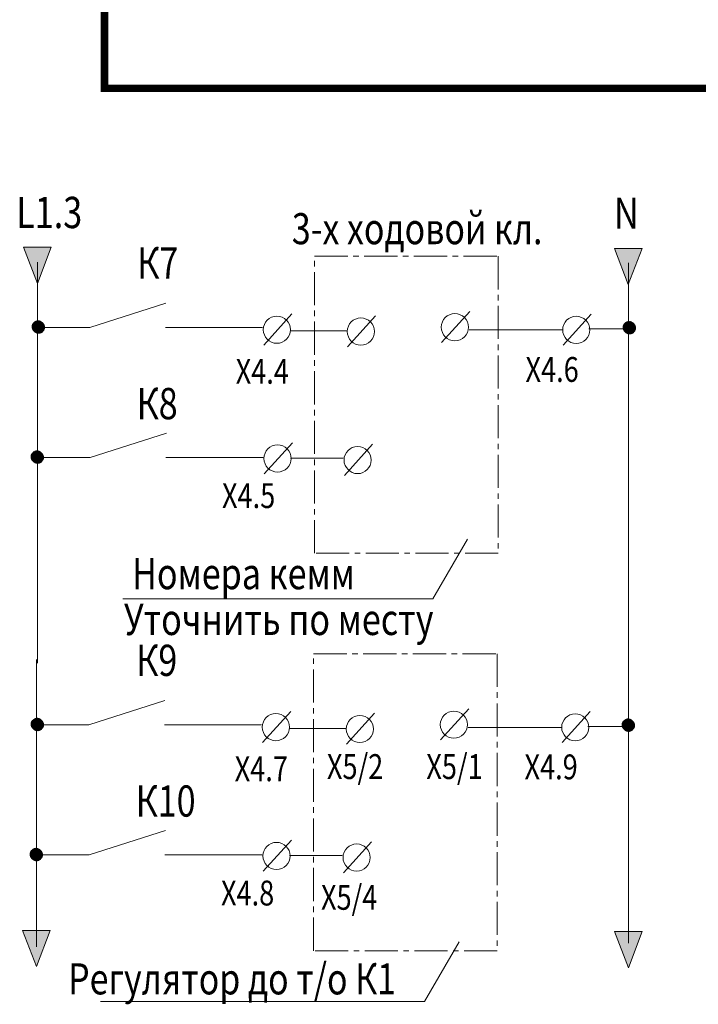
# Model space of a CAD drawing. Extents: x -727 to 5583, y -3441 to 619.
# Drawn here: x 1347 to 1409, y -2428 to -2339 of the extents above; entities that cross this region are included whole.
import ezdxf

# ---------------------------------------------------------------- set-up
doc = ezdxf.new("R2010")
doc.units = 0
doc.header["$LTSCALE"] = 4
doc.header["$MEASUREMENT"] = 0
doc.linetypes.add('CENTER2', pattern=[1.125, 0.75, -0.125, 0.125, -0.125])
doc.layers.get('0').update_dxf_attribs({"linetype": 'CONTINUOUS', "lineweight": 13})
doc.layers.add('B1', color=7, linetype='CONTINUOUS', lineweight=13)
doc.layers.add('TC', color=7, linetype='CONTINUOUS', lineweight=13)
doc.styles.get("Standard").update_dxf_attribs({"font": 'ariali.ttf', "width": 0.8, "height": 3})

# ---------------------------------------------------------------- blocks, each defined once
blk = doc.blocks.new('*X391')
at = {"color": 0}
for p, q in [((182.204, 263.274), (182.702, 263.772)), ((182.204, 263.292), (182.684, 263.772)), ((182.204, 263.256), (182.22, 263.272)), ((182.205, 263.24), (182.238, 263.272)), ((182.206, 263.311), (182.665, 263.77)), ((182.206, 263.223), (182.255, 263.272)), ((182.207, 263.33), (182.646, 263.769)), ((182.208, 263.207), (182.273, 263.272)), ((182.21, 263.351), (182.625, 263.766)), ((182.211, 263.192), (182.291, 263.272)), ((182.213, 263.177), (182.308, 263.272)), ((182.214, 263.372), (182.604, 263.762)), ((182.216, 263.162), (182.326, 263.272)), ((182.22, 263.395), (182.581, 263.757)), ((182.22, 263.272), (182.704, 263.756)), ((182.22, 263.148), (182.344, 263.272)), ((182.223, 263.134), (182.361, 263.272)), ((182.227, 263.42), (182.556, 263.75)), ((182.228, 263.121), (182.379, 263.272)), ((182.232, 263.107), (182.397, 263.272)), ((182.236, 263.447), (182.529, 263.74)), ((182.237, 263.094), (182.414, 263.272)), ((182.238, 263.272), (182.704, 263.739)), ((182.242, 263.082), (182.432, 263.272)), ((182.247, 263.069), (182.45, 263.272)), ((182.248, 263.477), (182.499, 263.728)), ((182.253, 263.057), (182.467, 263.272)), ((182.255, 263.272), (182.704, 263.721)), ((182.258, 263.045), (182.485, 263.272)), ((182.264, 263.034), (182.503, 263.272)), ((182.265, 263.512), (182.464, 263.711)), ((182.271, 263.022), (182.52, 263.272)), ((182.273, 263.272), (182.704, 263.703)), ((182.277, 263.011), (182.538, 263.272)), ((182.284, 263), (182.556, 263.272)), ((182.291, 263.272), (182.704, 263.685)), ((182.291, 262.99), (182.573, 263.272)), ((182.294, 263.559), (182.417, 263.682)), ((182.299, 262.979), (182.591, 263.272)), ((182.306, 262.969), (182.609, 263.272)), ((182.308, 263.272), (182.704, 263.668)), ((182.314, 262.959), (182.626, 263.272)), ((182.322, 262.95), (182.644, 263.272)), ((182.326, 263.272), (182.704, 263.65)), ((182.33, 262.94), (182.662, 263.272)), ((182.338, 262.931), (182.679, 263.272)), ((182.344, 263.272), (182.704, 263.632)), ((182.347, 262.922), (182.697, 263.272)), ((182.356, 262.913), (182.704, 263.261)), ((182.361, 263.272), (182.704, 263.615)), ((182.365, 262.905), (182.704, 263.244)), ((182.374, 262.896), (182.704, 263.226)), ((182.379, 263.272), (182.704, 263.597)), ((182.384, 262.888), (182.704, 263.208)), ((182.394, 262.88), (182.704, 263.191)), ((182.397, 263.272), (182.704, 263.579)), ((182.404, 262.872), (182.704, 263.173)), ((182.414, 263.272), (182.704, 263.562)), ((182.414, 262.865), (182.704, 263.155)), ((182.424, 262.858), (182.704, 263.137)), ((182.432, 263.272), (182.704, 263.544)), ((182.435, 262.851), (182.704, 263.12)), ((182.446, 262.844), (182.704, 263.102)), ((182.45, 263.272), (182.704, 263.526)), ((182.457, 262.837), (182.704, 263.084)), ((182.467, 263.272), (182.704, 263.509)), ((182.468, 262.831), (182.704, 263.067)), ((182.48, 262.825), (182.704, 263.049)), ((182.485, 263.272), (182.704, 263.491)), ((182.492, 262.819), (182.704, 263.031)), ((182.503, 263.272), (182.704, 263.473)), ((182.504, 262.814), (182.704, 263.014)), ((182.517, 262.809), (182.704, 262.996)), ((182.52, 263.272), (182.704, 263.456)), ((182.538, 263.272), (182.704, 263.438)), ((182.556, 263.272), (182.704, 263.42)), ((182.573, 263.272), (182.704, 263.403)), ((182.591, 263.272), (182.704, 263.385)), ((182.609, 263.272), (182.704, 263.367)), ((182.626, 263.272), (182.704, 263.35)), ((182.644, 263.272), (182.704, 263.332)), ((182.662, 263.272), (182.704, 263.314)), ((182.679, 263.272), (182.704, 263.297)), ((182.697, 263.272), (182.704, 263.279)), ((182.704, 263.756), (182.72, 263.772)), ((182.704, 263.739), (182.737, 263.771)), ((182.704, 263.721), (182.753, 263.77)), ((182.704, 263.703), (182.769, 263.768)), ((182.704, 263.685), (182.784, 263.766)), ((182.704, 263.668), (182.799, 263.763)), ((182.704, 263.65), (182.814, 263.76)), ((182.704, 263.632), (182.828, 263.756)), ((182.704, 263.615), (182.842, 263.753)), ((182.704, 263.597), (182.855, 263.749)), ((182.704, 263.579), (182.869, 263.744)), ((182.704, 263.562), (182.882, 263.739)), ((182.704, 263.544), (182.894, 263.734)), ((182.704, 263.526), (182.907, 263.729)), ((182.704, 263.509), (182.919, 263.724)), ((182.704, 263.491), (182.931, 263.718)), ((182.704, 263.473), (182.942, 263.712)), ((182.704, 263.456), (182.954, 263.705)), ((182.704, 263.438), (182.965, 263.699)), ((182.704, 263.42), (182.976, 263.692)), ((182.704, 263.403), (182.986, 263.685)), ((182.704, 263.385), (182.997, 263.677)), ((182.704, 263.367), (183.007, 263.67)), ((182.704, 263.35), (183.017, 263.662)), ((182.704, 263.332), (183.026, 263.654)), ((182.704, 263.314), (183.036, 263.646)), ((182.704, 263.297), (183.045, 263.638)), ((182.704, 263.279), (183.054, 263.629)), ((182.704, 263.261), (183.063, 263.62)), ((182.704, 263.244), (183.072, 263.611)), ((182.704, 263.226), (183.08, 263.602)), ((182.704, 263.208), (183.088, 263.592)), ((182.704, 263.191), (183.096, 263.582)), ((182.704, 263.173), (183.104, 263.572)), ((182.704, 263.155), (183.111, 263.562)), ((182.704, 263.137), (183.118, 263.552)), ((182.704, 263.12), (183.125, 263.541)), ((182.704, 263.102), (183.132, 263.53)), ((182.704, 263.084), (183.139, 263.519)), ((182.704, 263.067), (183.145, 263.508)), ((182.704, 263.049), (183.151, 263.496)), ((182.704, 263.031), (183.157, 263.484)), ((182.704, 263.014), (183.162, 263.472)), ((182.704, 262.996), (183.168, 263.46)), ((182.704, 262.978), (183.173, 263.447)), ((182.704, 262.961), (183.177, 263.434)), ((182.704, 262.943), (183.182, 263.42)), ((182.704, 262.925), (183.186, 263.407)), ((182.704, 262.908), (183.189, 263.393)), ((182.704, 262.89), (183.193, 263.379)), ((182.704, 262.872), (183.196, 263.364)), ((182.704, 262.855), (183.198, 263.349)), ((182.704, 262.837), (183.2, 263.333)), ((182.704, 262.819), (183.202, 263.317)), ((182.704, 262.802), (183.203, 263.301)), ((182.704, 262.784), (183.204, 263.284)), ((182.71, 262.772), (183.204, 263.266)), ((182.728, 262.773), (183.204, 263.248)), ((182.747, 262.774), (183.202, 263.229)), ((182.767, 262.776), (183.2, 263.209)), ((182.788, 262.779), (183.197, 263.189)), ((182.809, 262.783), (183.193, 263.167)), ((182.833, 262.789), (183.187, 263.143)), ((182.858, 262.796), (183.18, 263.118)), ((182.885, 262.806), (183.17, 263.091)), ((182.916, 262.819), (183.157, 263.06)), ((182.953, 262.838), (183.138, 263.023)), ((182.529, 262.804), (182.704, 262.978)), ((182.542, 262.799), (182.704, 262.961)), ((182.556, 262.795), (182.704, 262.943)), ((182.569, 262.791), (182.704, 262.925)), ((182.583, 262.787), (182.704, 262.908)), ((182.598, 262.783), (182.704, 262.89)), ((182.612, 262.78), (182.704, 262.872)), ((182.627, 262.778), (182.704, 262.855)), ((182.643, 262.776), (182.704, 262.837)), ((182.659, 262.774), (182.704, 262.819)), ((182.675, 262.773), (182.704, 262.802)), ((182.692, 262.772), (182.704, 262.784)), ((183.005, 262.873), (183.104, 262.971))]:
    blk.add_line(p, q, dxfattribs=at)
blk = doc.blocks.new('*X392')
at = {"color": 0}
for p, q in [((182.204, 263.274), (182.702, 263.772)), ((182.204, 263.292), (182.684, 263.772)), ((182.204, 263.256), (182.22, 263.272)), ((182.205, 263.24), (182.238, 263.272)), ((182.206, 263.311), (182.665, 263.77)), ((182.206, 263.223), (182.255, 263.272)), ((182.207, 263.33), (182.646, 263.769)), ((182.208, 263.207), (182.273, 263.272)), ((182.21, 263.351), (182.625, 263.766)), ((182.211, 263.192), (182.291, 263.272)), ((182.213, 263.177), (182.308, 263.272)), ((182.214, 263.372), (182.604, 263.762)), ((182.216, 263.162), (182.326, 263.272)), ((182.22, 263.395), (182.581, 263.757)), ((182.22, 263.272), (182.704, 263.756)), ((182.22, 263.148), (182.344, 263.272)), ((182.223, 263.134), (182.361, 263.272)), ((182.227, 263.42), (182.556, 263.75)), ((182.228, 263.121), (182.379, 263.272)), ((182.232, 263.107), (182.397, 263.272)), ((182.236, 263.447), (182.529, 263.74)), ((182.237, 263.094), (182.414, 263.272)), ((182.238, 263.272), (182.704, 263.739)), ((182.242, 263.082), (182.432, 263.272)), ((182.247, 263.069), (182.45, 263.272)), ((182.248, 263.477), (182.499, 263.728)), ((182.253, 263.057), (182.467, 263.272)), ((182.255, 263.272), (182.704, 263.721)), ((182.258, 263.045), (182.485, 263.272)), ((182.264, 263.034), (182.503, 263.272)), ((182.265, 263.512), (182.464, 263.711)), ((182.271, 263.022), (182.52, 263.272)), ((182.273, 263.272), (182.704, 263.703)), ((182.277, 263.011), (182.538, 263.272)), ((182.284, 263), (182.556, 263.272)), ((182.291, 263.272), (182.704, 263.685)), ((182.291, 262.99), (182.573, 263.272)), ((182.294, 263.559), (182.417, 263.682)), ((182.299, 262.979), (182.591, 263.272)), ((182.306, 262.969), (182.609, 263.272)), ((182.308, 263.272), (182.704, 263.668)), ((182.314, 262.959), (182.626, 263.272)), ((182.322, 262.95), (182.644, 263.272)), ((182.326, 263.272), (182.704, 263.65)), ((182.33, 262.94), (182.662, 263.272)), ((182.338, 262.931), (182.679, 263.272)), ((182.344, 263.272), (182.704, 263.632)), ((182.347, 262.922), (182.697, 263.272)), ((182.356, 262.913), (182.704, 263.261)), ((182.361, 263.272), (182.704, 263.615)), ((182.365, 262.905), (182.704, 263.244)), ((182.374, 262.896), (182.704, 263.226)), ((182.379, 263.272), (182.704, 263.597)), ((182.384, 262.888), (182.704, 263.208)), ((182.394, 262.88), (182.704, 263.191)), ((182.397, 263.272), (182.704, 263.579)), ((182.404, 262.872), (182.704, 263.173)), ((182.414, 263.272), (182.704, 263.562)), ((182.414, 262.865), (182.704, 263.155)), ((182.424, 262.858), (182.704, 263.137)), ((182.432, 263.272), (182.704, 263.544)), ((182.435, 262.851), (182.704, 263.12)), ((182.446, 262.844), (182.704, 263.102)), ((182.45, 263.272), (182.704, 263.526)), ((182.457, 262.837), (182.704, 263.084)), ((182.467, 263.272), (182.704, 263.509)), ((182.468, 262.831), (182.704, 263.067)), ((182.48, 262.825), (182.704, 263.049)), ((182.485, 263.272), (182.704, 263.491)), ((182.492, 262.819), (182.704, 263.031)), ((182.503, 263.272), (182.704, 263.473)), ((182.504, 262.814), (182.704, 263.014)), ((182.517, 262.809), (182.704, 262.996)), ((182.52, 263.272), (182.704, 263.456)), ((182.538, 263.272), (182.704, 263.438)), ((182.556, 263.272), (182.704, 263.42)), ((182.573, 263.272), (182.704, 263.403)), ((182.591, 263.272), (182.704, 263.385)), ((182.609, 263.272), (182.704, 263.367)), ((182.626, 263.272), (182.704, 263.35)), ((182.644, 263.272), (182.704, 263.332)), ((182.662, 263.272), (182.704, 263.314)), ((182.679, 263.272), (182.704, 263.297)), ((182.697, 263.272), (182.704, 263.279)), ((182.704, 263.756), (182.72, 263.772)), ((182.704, 263.739), (182.737, 263.771)), ((182.704, 263.721), (182.753, 263.77)), ((182.704, 263.703), (182.769, 263.768)), ((182.704, 263.685), (182.784, 263.766)), ((182.704, 263.668), (182.799, 263.763)), ((182.704, 263.65), (182.814, 263.76)), ((182.704, 263.632), (182.828, 263.756)), ((182.704, 263.615), (182.842, 263.753)), ((182.704, 263.597), (182.855, 263.749)), ((182.704, 263.579), (182.869, 263.744)), ((182.704, 263.562), (182.882, 263.739)), ((182.704, 263.544), (182.894, 263.734)), ((182.704, 263.526), (182.907, 263.729)), ((182.704, 263.509), (182.919, 263.724)), ((182.704, 263.491), (182.931, 263.718)), ((182.704, 263.473), (182.942, 263.712)), ((182.704, 263.456), (182.954, 263.705)), ((182.704, 263.438), (182.965, 263.699)), ((182.704, 263.42), (182.976, 263.692)), ((182.704, 263.403), (182.986, 263.685)), ((182.704, 263.385), (182.997, 263.677)), ((182.704, 263.367), (183.007, 263.67)), ((182.704, 263.35), (183.017, 263.662)), ((182.704, 263.332), (183.026, 263.654)), ((182.704, 263.314), (183.036, 263.646)), ((182.704, 263.297), (183.045, 263.638)), ((182.704, 263.279), (183.054, 263.629)), ((182.704, 263.261), (183.063, 263.62)), ((182.704, 263.244), (183.072, 263.611)), ((182.704, 263.226), (183.08, 263.602)), ((182.704, 263.208), (183.088, 263.592)), ((182.704, 263.191), (183.096, 263.582)), ((182.704, 263.173), (183.104, 263.572)), ((182.704, 263.155), (183.111, 263.562)), ((182.704, 263.137), (183.118, 263.552)), ((182.704, 263.12), (183.125, 263.541)), ((182.704, 263.102), (183.132, 263.53)), ((182.704, 263.084), (183.139, 263.519)), ((182.704, 263.067), (183.145, 263.508)), ((182.704, 263.049), (183.151, 263.496)), ((182.704, 263.031), (183.157, 263.484)), ((182.704, 263.014), (183.162, 263.472)), ((182.704, 262.996), (183.168, 263.46)), ((182.704, 262.978), (183.173, 263.447)), ((182.704, 262.961), (183.177, 263.434)), ((182.704, 262.943), (183.182, 263.42)), ((182.704, 262.925), (183.186, 263.407)), ((182.704, 262.908), (183.189, 263.393)), ((182.704, 262.89), (183.193, 263.379)), ((182.704, 262.872), (183.196, 263.364)), ((182.704, 262.855), (183.198, 263.349)), ((182.704, 262.837), (183.2, 263.333)), ((182.704, 262.819), (183.202, 263.317)), ((182.704, 262.802), (183.203, 263.301)), ((182.704, 262.784), (183.204, 263.284)), ((182.71, 262.772), (183.204, 263.266)), ((182.728, 262.773), (183.204, 263.248)), ((182.747, 262.774), (183.202, 263.229)), ((182.767, 262.776), (183.2, 263.209)), ((182.788, 262.779), (183.197, 263.189)), ((182.809, 262.783), (183.193, 263.167)), ((182.833, 262.789), (183.187, 263.143)), ((182.858, 262.796), (183.18, 263.118)), ((182.885, 262.806), (183.17, 263.091)), ((182.916, 262.819), (183.157, 263.06)), ((182.953, 262.838), (183.138, 263.023)), ((182.529, 262.804), (182.704, 262.978)), ((182.542, 262.799), (182.704, 262.961)), ((182.556, 262.795), (182.704, 262.943)), ((182.569, 262.791), (182.704, 262.925)), ((182.583, 262.787), (182.704, 262.908)), ((182.598, 262.783), (182.704, 262.89)), ((182.612, 262.78), (182.704, 262.872)), ((182.627, 262.778), (182.704, 262.855)), ((182.643, 262.776), (182.704, 262.837)), ((182.659, 262.774), (182.704, 262.819)), ((182.675, 262.773), (182.704, 262.802)), ((182.692, 262.772), (182.704, 262.784)), ((183.005, 262.873), (183.104, 262.971))]:
    blk.add_line(p, q, dxfattribs=at)
blk = doc.blocks.new('*X393')
at = {"color": 0}
for p, q in [((182.204, 263.274), (182.702, 263.772)), ((182.204, 263.292), (182.684, 263.772)), ((182.204, 263.256), (182.22, 263.272)), ((182.205, 263.24), (182.238, 263.272)), ((182.206, 263.311), (182.665, 263.77)), ((182.206, 263.223), (182.255, 263.272)), ((182.207, 263.33), (182.646, 263.769)), ((182.208, 263.207), (182.273, 263.272)), ((182.21, 263.351), (182.625, 263.766)), ((182.211, 263.192), (182.291, 263.272)), ((182.213, 263.177), (182.308, 263.272)), ((182.214, 263.372), (182.604, 263.762)), ((182.216, 263.162), (182.326, 263.272)), ((182.22, 263.395), (182.581, 263.757)), ((182.22, 263.272), (182.704, 263.756)), ((182.22, 263.148), (182.344, 263.272)), ((182.223, 263.134), (182.361, 263.272)), ((182.227, 263.42), (182.556, 263.75)), ((182.228, 263.121), (182.379, 263.272)), ((182.232, 263.107), (182.397, 263.272)), ((182.236, 263.447), (182.529, 263.74)), ((182.237, 263.094), (182.414, 263.272)), ((182.238, 263.272), (182.704, 263.739)), ((182.242, 263.082), (182.432, 263.272)), ((182.247, 263.069), (182.45, 263.272)), ((182.248, 263.477), (182.499, 263.728)), ((182.253, 263.057), (182.467, 263.272)), ((182.255, 263.272), (182.704, 263.721)), ((182.258, 263.045), (182.485, 263.272)), ((182.264, 263.034), (182.503, 263.272)), ((182.265, 263.512), (182.464, 263.711)), ((182.271, 263.022), (182.52, 263.272)), ((182.273, 263.272), (182.704, 263.703)), ((182.277, 263.011), (182.538, 263.272)), ((182.284, 263), (182.556, 263.272)), ((182.291, 263.272), (182.704, 263.685)), ((182.291, 262.99), (182.573, 263.272)), ((182.294, 263.559), (182.417, 263.682)), ((182.299, 262.979), (182.591, 263.272)), ((182.306, 262.969), (182.609, 263.272)), ((182.308, 263.272), (182.704, 263.668)), ((182.314, 262.959), (182.626, 263.272)), ((182.322, 262.95), (182.644, 263.272)), ((182.326, 263.272), (182.704, 263.65)), ((182.33, 262.94), (182.662, 263.272)), ((182.338, 262.931), (182.679, 263.272)), ((182.344, 263.272), (182.704, 263.632)), ((182.347, 262.922), (182.697, 263.272)), ((182.356, 262.913), (182.704, 263.261)), ((182.361, 263.272), (182.704, 263.615)), ((182.365, 262.905), (182.704, 263.244)), ((182.374, 262.896), (182.704, 263.226)), ((182.379, 263.272), (182.704, 263.597)), ((182.384, 262.888), (182.704, 263.208)), ((182.394, 262.88), (182.704, 263.191)), ((182.397, 263.272), (182.704, 263.579)), ((182.404, 262.872), (182.704, 263.173)), ((182.414, 263.272), (182.704, 263.562)), ((182.414, 262.865), (182.704, 263.155)), ((182.424, 262.858), (182.704, 263.137)), ((182.432, 263.272), (182.704, 263.544)), ((182.435, 262.851), (182.704, 263.12)), ((182.446, 262.844), (182.704, 263.102)), ((182.45, 263.272), (182.704, 263.526)), ((182.457, 262.837), (182.704, 263.084)), ((182.467, 263.272), (182.704, 263.509)), ((182.468, 262.831), (182.704, 263.067)), ((182.48, 262.825), (182.704, 263.049)), ((182.485, 263.272), (182.704, 263.491)), ((182.492, 262.819), (182.704, 263.031)), ((182.503, 263.272), (182.704, 263.473)), ((182.504, 262.814), (182.704, 263.014)), ((182.517, 262.809), (182.704, 262.996)), ((182.52, 263.272), (182.704, 263.456)), ((182.538, 263.272), (182.704, 263.438)), ((182.556, 263.272), (182.704, 263.42)), ((182.573, 263.272), (182.704, 263.403)), ((182.591, 263.272), (182.704, 263.385)), ((182.609, 263.272), (182.704, 263.367)), ((182.626, 263.272), (182.704, 263.35)), ((182.644, 263.272), (182.704, 263.332)), ((182.662, 263.272), (182.704, 263.314)), ((182.679, 263.272), (182.704, 263.297)), ((182.697, 263.272), (182.704, 263.279)), ((182.704, 263.756), (182.72, 263.772)), ((182.704, 263.739), (182.737, 263.771)), ((182.704, 263.721), (182.753, 263.77)), ((182.704, 263.703), (182.769, 263.768)), ((182.704, 263.685), (182.784, 263.766)), ((182.704, 263.668), (182.799, 263.763)), ((182.704, 263.65), (182.814, 263.76)), ((182.704, 263.632), (182.828, 263.756)), ((182.704, 263.615), (182.842, 263.753)), ((182.704, 263.597), (182.855, 263.749)), ((182.704, 263.579), (182.869, 263.744)), ((182.704, 263.562), (182.882, 263.739)), ((182.704, 263.544), (182.894, 263.734)), ((182.704, 263.526), (182.907, 263.729)), ((182.704, 263.509), (182.919, 263.724)), ((182.704, 263.491), (182.931, 263.718)), ((182.704, 263.473), (182.942, 263.712)), ((182.704, 263.456), (182.954, 263.705)), ((182.704, 263.438), (182.965, 263.699)), ((182.704, 263.42), (182.976, 263.692)), ((182.704, 263.403), (182.986, 263.685)), ((182.704, 263.385), (182.997, 263.677)), ((182.704, 263.367), (183.007, 263.67)), ((182.704, 263.35), (183.017, 263.662)), ((182.704, 263.332), (183.026, 263.654)), ((182.704, 263.314), (183.036, 263.646)), ((182.704, 263.297), (183.045, 263.638)), ((182.704, 263.279), (183.054, 263.629)), ((182.704, 263.261), (183.063, 263.62)), ((182.704, 263.244), (183.072, 263.611)), ((182.704, 263.226), (183.08, 263.602)), ((182.704, 263.208), (183.088, 263.592)), ((182.704, 263.191), (183.096, 263.582)), ((182.704, 263.173), (183.104, 263.572)), ((182.704, 263.155), (183.111, 263.562)), ((182.704, 263.137), (183.118, 263.552)), ((182.704, 263.12), (183.125, 263.541)), ((182.704, 263.102), (183.132, 263.53)), ((182.704, 263.084), (183.139, 263.519)), ((182.704, 263.067), (183.145, 263.508)), ((182.704, 263.049), (183.151, 263.496)), ((182.704, 263.031), (183.157, 263.484)), ((182.704, 263.014), (183.162, 263.472)), ((182.704, 262.996), (183.168, 263.46)), ((182.704, 262.978), (183.173, 263.447)), ((182.704, 262.961), (183.177, 263.434)), ((182.704, 262.943), (183.182, 263.42)), ((182.704, 262.925), (183.186, 263.407)), ((182.704, 262.908), (183.189, 263.393)), ((182.704, 262.89), (183.193, 263.379)), ((182.704, 262.872), (183.196, 263.364)), ((182.704, 262.855), (183.198, 263.349)), ((182.704, 262.837), (183.2, 263.333)), ((182.704, 262.819), (183.202, 263.317)), ((182.704, 262.802), (183.203, 263.301)), ((182.704, 262.784), (183.204, 263.284)), ((182.71, 262.772), (183.204, 263.266)), ((182.728, 262.773), (183.204, 263.248)), ((182.747, 262.774), (183.202, 263.229)), ((182.767, 262.776), (183.2, 263.209)), ((182.788, 262.779), (183.197, 263.189)), ((182.809, 262.783), (183.193, 263.167)), ((182.833, 262.789), (183.187, 263.143)), ((182.858, 262.796), (183.18, 263.118)), ((182.885, 262.806), (183.17, 263.091)), ((182.916, 262.819), (183.157, 263.06)), ((182.953, 262.838), (183.138, 263.023)), ((182.529, 262.804), (182.704, 262.978)), ((182.542, 262.799), (182.704, 262.961)), ((182.556, 262.795), (182.704, 262.943)), ((182.569, 262.791), (182.704, 262.925)), ((182.583, 262.787), (182.704, 262.908)), ((182.598, 262.783), (182.704, 262.89)), ((182.612, 262.78), (182.704, 262.872)), ((182.627, 262.778), (182.704, 262.855)), ((182.643, 262.776), (182.704, 262.837)), ((182.659, 262.774), (182.704, 262.819)), ((182.675, 262.773), (182.704, 262.802)), ((182.692, 262.772), (182.704, 262.784)), ((183.005, 262.873), (183.104, 262.971))]:
    blk.add_line(p, q, dxfattribs=at)
blk = doc.blocks.new('*X394')
at = {"color": 0}
for p, q in [((182.204, 263.274), (182.702, 263.772)), ((182.204, 263.292), (182.684, 263.772)), ((182.204, 263.256), (182.22, 263.272)), ((182.205, 263.24), (182.238, 263.272)), ((182.206, 263.311), (182.665, 263.77)), ((182.206, 263.223), (182.255, 263.272)), ((182.207, 263.33), (182.646, 263.769)), ((182.208, 263.207), (182.273, 263.272)), ((182.21, 263.351), (182.625, 263.766)), ((182.211, 263.192), (182.291, 263.272)), ((182.213, 263.177), (182.308, 263.272)), ((182.214, 263.372), (182.604, 263.762)), ((182.216, 263.162), (182.326, 263.272)), ((182.22, 263.395), (182.581, 263.757)), ((182.22, 263.272), (182.704, 263.756)), ((182.22, 263.148), (182.344, 263.272)), ((182.223, 263.134), (182.361, 263.272)), ((182.227, 263.42), (182.556, 263.75)), ((182.228, 263.121), (182.379, 263.272)), ((182.232, 263.107), (182.397, 263.272)), ((182.236, 263.447), (182.529, 263.74)), ((182.237, 263.094), (182.414, 263.272)), ((182.238, 263.272), (182.704, 263.739)), ((182.242, 263.082), (182.432, 263.272)), ((182.247, 263.069), (182.45, 263.272)), ((182.248, 263.477), (182.499, 263.728)), ((182.253, 263.057), (182.467, 263.272)), ((182.255, 263.272), (182.704, 263.721)), ((182.258, 263.045), (182.485, 263.272)), ((182.264, 263.034), (182.503, 263.272)), ((182.265, 263.512), (182.464, 263.711)), ((182.271, 263.022), (182.52, 263.272)), ((182.273, 263.272), (182.704, 263.703)), ((182.277, 263.011), (182.538, 263.272)), ((182.284, 263), (182.556, 263.272)), ((182.291, 263.272), (182.704, 263.685)), ((182.291, 262.99), (182.573, 263.272)), ((182.294, 263.559), (182.417, 263.682)), ((182.299, 262.979), (182.591, 263.272)), ((182.306, 262.969), (182.609, 263.272)), ((182.308, 263.272), (182.704, 263.668)), ((182.314, 262.959), (182.626, 263.272)), ((182.322, 262.95), (182.644, 263.272)), ((182.326, 263.272), (182.704, 263.65)), ((182.33, 262.94), (182.662, 263.272)), ((182.338, 262.931), (182.679, 263.272)), ((182.344, 263.272), (182.704, 263.632)), ((182.347, 262.922), (182.697, 263.272)), ((182.356, 262.913), (182.704, 263.261)), ((182.361, 263.272), (182.704, 263.615)), ((182.365, 262.905), (182.704, 263.244)), ((182.374, 262.896), (182.704, 263.226)), ((182.379, 263.272), (182.704, 263.597)), ((182.384, 262.888), (182.704, 263.208)), ((182.394, 262.88), (182.704, 263.191)), ((182.397, 263.272), (182.704, 263.579)), ((182.404, 262.872), (182.704, 263.173)), ((182.414, 263.272), (182.704, 263.562)), ((182.414, 262.865), (182.704, 263.155)), ((182.424, 262.858), (182.704, 263.137)), ((182.432, 263.272), (182.704, 263.544)), ((182.435, 262.851), (182.704, 263.12)), ((182.446, 262.844), (182.704, 263.102)), ((182.45, 263.272), (182.704, 263.526)), ((182.457, 262.837), (182.704, 263.084)), ((182.467, 263.272), (182.704, 263.509)), ((182.468, 262.831), (182.704, 263.067)), ((182.48, 262.825), (182.704, 263.049)), ((182.485, 263.272), (182.704, 263.491)), ((182.492, 262.819), (182.704, 263.031)), ((182.503, 263.272), (182.704, 263.473)), ((182.504, 262.814), (182.704, 263.014)), ((182.517, 262.809), (182.704, 262.996)), ((182.52, 263.272), (182.704, 263.456)), ((182.538, 263.272), (182.704, 263.438)), ((182.556, 263.272), (182.704, 263.42)), ((182.573, 263.272), (182.704, 263.403)), ((182.591, 263.272), (182.704, 263.385)), ((182.609, 263.272), (182.704, 263.367)), ((182.626, 263.272), (182.704, 263.35)), ((182.644, 263.272), (182.704, 263.332)), ((182.662, 263.272), (182.704, 263.314)), ((182.679, 263.272), (182.704, 263.297)), ((182.697, 263.272), (182.704, 263.279)), ((182.704, 263.756), (182.72, 263.772)), ((182.704, 263.739), (182.737, 263.771)), ((182.704, 263.721), (182.753, 263.77)), ((182.704, 263.703), (182.769, 263.768)), ((182.704, 263.685), (182.784, 263.766)), ((182.704, 263.668), (182.799, 263.763)), ((182.704, 263.65), (182.814, 263.76)), ((182.704, 263.632), (182.828, 263.756)), ((182.704, 263.615), (182.842, 263.753)), ((182.704, 263.597), (182.855, 263.749)), ((182.704, 263.579), (182.869, 263.744)), ((182.704, 263.562), (182.882, 263.739)), ((182.704, 263.544), (182.894, 263.734)), ((182.704, 263.526), (182.907, 263.729)), ((182.704, 263.509), (182.919, 263.724)), ((182.704, 263.491), (182.931, 263.718)), ((182.704, 263.473), (182.942, 263.712)), ((182.704, 263.456), (182.954, 263.705)), ((182.704, 263.438), (182.965, 263.699)), ((182.704, 263.42), (182.976, 263.692)), ((182.704, 263.403), (182.986, 263.685)), ((182.704, 263.385), (182.997, 263.677)), ((182.704, 263.367), (183.007, 263.67)), ((182.704, 263.35), (183.017, 263.662)), ((182.704, 263.332), (183.026, 263.654)), ((182.704, 263.314), (183.036, 263.646)), ((182.704, 263.297), (183.045, 263.638)), ((182.704, 263.279), (183.054, 263.629)), ((182.704, 263.261), (183.063, 263.62)), ((182.704, 263.244), (183.072, 263.611)), ((182.704, 263.226), (183.08, 263.602)), ((182.704, 263.208), (183.088, 263.592)), ((182.704, 263.191), (183.096, 263.582)), ((182.704, 263.173), (183.104, 263.572)), ((182.704, 263.155), (183.111, 263.562)), ((182.704, 263.137), (183.118, 263.552)), ((182.704, 263.12), (183.125, 263.541)), ((182.704, 263.102), (183.132, 263.53)), ((182.704, 263.084), (183.139, 263.519)), ((182.704, 263.067), (183.145, 263.508)), ((182.704, 263.049), (183.151, 263.496)), ((182.704, 263.031), (183.157, 263.484)), ((182.704, 263.014), (183.162, 263.472)), ((182.704, 262.996), (183.168, 263.46)), ((182.704, 262.978), (183.173, 263.447)), ((182.704, 262.961), (183.177, 263.434)), ((182.704, 262.943), (183.182, 263.42)), ((182.704, 262.925), (183.186, 263.407)), ((182.704, 262.908), (183.189, 263.393)), ((182.704, 262.89), (183.193, 263.379)), ((182.704, 262.872), (183.196, 263.364)), ((182.704, 262.855), (183.198, 263.349)), ((182.704, 262.837), (183.2, 263.333)), ((182.704, 262.819), (183.202, 263.317)), ((182.704, 262.802), (183.203, 263.301)), ((182.704, 262.784), (183.204, 263.284)), ((182.71, 262.772), (183.204, 263.266)), ((182.728, 262.773), (183.204, 263.248)), ((182.747, 262.774), (183.202, 263.229)), ((182.767, 262.776), (183.2, 263.209)), ((182.788, 262.779), (183.197, 263.189)), ((182.809, 262.783), (183.193, 263.167)), ((182.833, 262.789), (183.187, 263.143)), ((182.858, 262.796), (183.18, 263.118)), ((182.885, 262.806), (183.17, 263.091)), ((182.916, 262.819), (183.157, 263.06)), ((182.953, 262.838), (183.138, 263.023)), ((182.529, 262.804), (182.704, 262.978)), ((182.542, 262.799), (182.704, 262.961)), ((182.556, 262.795), (182.704, 262.943)), ((182.569, 262.791), (182.704, 262.925)), ((182.583, 262.787), (182.704, 262.908)), ((182.598, 262.783), (182.704, 262.89)), ((182.612, 262.78), (182.704, 262.872)), ((182.627, 262.778), (182.704, 262.855)), ((182.643, 262.776), (182.704, 262.837)), ((182.659, 262.774), (182.704, 262.819)), ((182.675, 262.773), (182.704, 262.802)), ((182.692, 262.772), (182.704, 262.784)), ((183.005, 262.873), (183.104, 262.971))]:
    blk.add_line(p, q, dxfattribs=at)
blk = doc.blocks.new('*X395')
at = {"color": 0}
for p, q in [((182.204, 263.274), (182.702, 263.772)), ((182.204, 263.292), (182.684, 263.772)), ((182.204, 263.256), (182.22, 263.272)), ((182.205, 263.24), (182.238, 263.272)), ((182.206, 263.311), (182.665, 263.77)), ((182.206, 263.223), (182.255, 263.272)), ((182.207, 263.33), (182.646, 263.769)), ((182.208, 263.207), (182.273, 263.272)), ((182.21, 263.351), (182.625, 263.766)), ((182.211, 263.192), (182.291, 263.272)), ((182.213, 263.177), (182.308, 263.272)), ((182.214, 263.372), (182.604, 263.762)), ((182.216, 263.162), (182.326, 263.272)), ((182.22, 263.395), (182.581, 263.757)), ((182.22, 263.272), (182.704, 263.756)), ((182.22, 263.148), (182.344, 263.272)), ((182.223, 263.134), (182.361, 263.272)), ((182.227, 263.42), (182.556, 263.75)), ((182.228, 263.121), (182.379, 263.272)), ((182.232, 263.107), (182.397, 263.272)), ((182.236, 263.447), (182.529, 263.74)), ((182.237, 263.094), (182.414, 263.272)), ((182.238, 263.272), (182.704, 263.739)), ((182.242, 263.082), (182.432, 263.272)), ((182.247, 263.069), (182.45, 263.272)), ((182.248, 263.477), (182.499, 263.728)), ((182.253, 263.057), (182.467, 263.272)), ((182.255, 263.272), (182.704, 263.721)), ((182.258, 263.045), (182.485, 263.272)), ((182.264, 263.034), (182.503, 263.272)), ((182.265, 263.512), (182.464, 263.711)), ((182.271, 263.022), (182.52, 263.272)), ((182.273, 263.272), (182.704, 263.703)), ((182.277, 263.011), (182.538, 263.272)), ((182.284, 263), (182.556, 263.272)), ((182.291, 263.272), (182.704, 263.685)), ((182.291, 262.99), (182.573, 263.272)), ((182.294, 263.559), (182.417, 263.682)), ((182.299, 262.979), (182.591, 263.272)), ((182.306, 262.969), (182.609, 263.272)), ((182.308, 263.272), (182.704, 263.668)), ((182.314, 262.959), (182.626, 263.272)), ((182.322, 262.95), (182.644, 263.272)), ((182.326, 263.272), (182.704, 263.65)), ((182.33, 262.94), (182.662, 263.272)), ((182.338, 262.931), (182.679, 263.272)), ((182.344, 263.272), (182.704, 263.632)), ((182.347, 262.922), (182.697, 263.272)), ((182.356, 262.913), (182.704, 263.261)), ((182.361, 263.272), (182.704, 263.615)), ((182.365, 262.905), (182.704, 263.244)), ((182.374, 262.896), (182.704, 263.226)), ((182.379, 263.272), (182.704, 263.597)), ((182.384, 262.888), (182.704, 263.208)), ((182.394, 262.88), (182.704, 263.191)), ((182.397, 263.272), (182.704, 263.579)), ((182.404, 262.872), (182.704, 263.173)), ((182.414, 263.272), (182.704, 263.562)), ((182.414, 262.865), (182.704, 263.155)), ((182.424, 262.858), (182.704, 263.137)), ((182.432, 263.272), (182.704, 263.544)), ((182.435, 262.851), (182.704, 263.12)), ((182.446, 262.844), (182.704, 263.102)), ((182.45, 263.272), (182.704, 263.526)), ((182.457, 262.837), (182.704, 263.084)), ((182.467, 263.272), (182.704, 263.509)), ((182.468, 262.831), (182.704, 263.067)), ((182.48, 262.825), (182.704, 263.049)), ((182.485, 263.272), (182.704, 263.491)), ((182.492, 262.819), (182.704, 263.031)), ((182.503, 263.272), (182.704, 263.473)), ((182.504, 262.814), (182.704, 263.014)), ((182.517, 262.809), (182.704, 262.996)), ((182.52, 263.272), (182.704, 263.456)), ((182.538, 263.272), (182.704, 263.438)), ((182.556, 263.272), (182.704, 263.42)), ((182.573, 263.272), (182.704, 263.403)), ((182.591, 263.272), (182.704, 263.385)), ((182.609, 263.272), (182.704, 263.367)), ((182.626, 263.272), (182.704, 263.35)), ((182.644, 263.272), (182.704, 263.332)), ((182.662, 263.272), (182.704, 263.314)), ((182.679, 263.272), (182.704, 263.297)), ((182.697, 263.272), (182.704, 263.279)), ((182.704, 263.756), (182.72, 263.772)), ((182.704, 263.739), (182.737, 263.771)), ((182.704, 263.721), (182.753, 263.77)), ((182.704, 263.703), (182.769, 263.768)), ((182.704, 263.685), (182.784, 263.766)), ((182.704, 263.668), (182.799, 263.763)), ((182.704, 263.65), (182.814, 263.76)), ((182.704, 263.632), (182.828, 263.756)), ((182.704, 263.615), (182.842, 263.753)), ((182.704, 263.597), (182.855, 263.749)), ((182.704, 263.579), (182.869, 263.744)), ((182.704, 263.562), (182.882, 263.739)), ((182.704, 263.544), (182.894, 263.734)), ((182.704, 263.526), (182.907, 263.729)), ((182.704, 263.509), (182.919, 263.724)), ((182.704, 263.491), (182.931, 263.718)), ((182.704, 263.473), (182.942, 263.712)), ((182.704, 263.456), (182.954, 263.705)), ((182.704, 263.438), (182.965, 263.699)), ((182.704, 263.42), (182.976, 263.692)), ((182.704, 263.403), (182.986, 263.685)), ((182.704, 263.385), (182.997, 263.677)), ((182.704, 263.367), (183.007, 263.67)), ((182.704, 263.35), (183.017, 263.662)), ((182.704, 263.332), (183.026, 263.654)), ((182.704, 263.314), (183.036, 263.646)), ((182.704, 263.297), (183.045, 263.638)), ((182.704, 263.279), (183.054, 263.629)), ((182.704, 263.261), (183.063, 263.62)), ((182.704, 263.244), (183.072, 263.611)), ((182.704, 263.226), (183.08, 263.602)), ((182.704, 263.208), (183.088, 263.592)), ((182.704, 263.191), (183.096, 263.582)), ((182.704, 263.173), (183.104, 263.572)), ((182.704, 263.155), (183.111, 263.562)), ((182.704, 263.137), (183.118, 263.552)), ((182.704, 263.12), (183.125, 263.541)), ((182.704, 263.102), (183.132, 263.53)), ((182.704, 263.084), (183.139, 263.519)), ((182.704, 263.067), (183.145, 263.508)), ((182.704, 263.049), (183.151, 263.496)), ((182.704, 263.031), (183.157, 263.484)), ((182.704, 263.014), (183.162, 263.472)), ((182.704, 262.996), (183.168, 263.46)), ((182.704, 262.978), (183.173, 263.447)), ((182.704, 262.961), (183.177, 263.434)), ((182.704, 262.943), (183.182, 263.42)), ((182.704, 262.925), (183.186, 263.407)), ((182.704, 262.908), (183.189, 263.393)), ((182.704, 262.89), (183.193, 263.379)), ((182.704, 262.872), (183.196, 263.364)), ((182.704, 262.855), (183.198, 263.349)), ((182.704, 262.837), (183.2, 263.333)), ((182.704, 262.819), (183.202, 263.317)), ((182.704, 262.802), (183.203, 263.301)), ((182.704, 262.784), (183.204, 263.284)), ((182.71, 262.772), (183.204, 263.266)), ((182.728, 262.773), (183.204, 263.248)), ((182.747, 262.774), (183.202, 263.229)), ((182.767, 262.776), (183.2, 263.209)), ((182.788, 262.779), (183.197, 263.189)), ((182.809, 262.783), (183.193, 263.167)), ((182.833, 262.789), (183.187, 263.143)), ((182.858, 262.796), (183.18, 263.118)), ((182.885, 262.806), (183.17, 263.091)), ((182.916, 262.819), (183.157, 263.06)), ((182.953, 262.838), (183.138, 263.023)), ((182.529, 262.804), (182.704, 262.978)), ((182.542, 262.799), (182.704, 262.961)), ((182.556, 262.795), (182.704, 262.943)), ((182.569, 262.791), (182.704, 262.925)), ((182.583, 262.787), (182.704, 262.908)), ((182.598, 262.783), (182.704, 262.89)), ((182.612, 262.78), (182.704, 262.872)), ((182.627, 262.778), (182.704, 262.855)), ((182.643, 262.776), (182.704, 262.837)), ((182.659, 262.774), (182.704, 262.819)), ((182.675, 262.773), (182.704, 262.802)), ((182.692, 262.772), (182.704, 262.784)), ((183.005, 262.873), (183.104, 262.971))]:
    blk.add_line(p, q, dxfattribs=at)
blk = doc.blocks.new('*X396')
at = {"color": 0}
for p, q in [((182.204, 263.274), (182.702, 263.772)), ((182.204, 263.292), (182.684, 263.772)), ((182.204, 263.256), (182.22, 263.272)), ((182.205, 263.24), (182.238, 263.272)), ((182.206, 263.311), (182.665, 263.77)), ((182.206, 263.223), (182.255, 263.272)), ((182.207, 263.33), (182.646, 263.769)), ((182.208, 263.207), (182.273, 263.272)), ((182.21, 263.351), (182.625, 263.766)), ((182.211, 263.192), (182.291, 263.272)), ((182.213, 263.177), (182.308, 263.272)), ((182.214, 263.372), (182.604, 263.762)), ((182.216, 263.162), (182.326, 263.272)), ((182.22, 263.395), (182.581, 263.757)), ((182.22, 263.272), (182.704, 263.756)), ((182.22, 263.148), (182.344, 263.272)), ((182.223, 263.134), (182.361, 263.272)), ((182.227, 263.42), (182.556, 263.75)), ((182.228, 263.121), (182.379, 263.272)), ((182.232, 263.107), (182.397, 263.272)), ((182.236, 263.447), (182.529, 263.74)), ((182.237, 263.094), (182.414, 263.272)), ((182.238, 263.272), (182.704, 263.739)), ((182.242, 263.082), (182.432, 263.272)), ((182.247, 263.069), (182.45, 263.272)), ((182.248, 263.477), (182.499, 263.728)), ((182.253, 263.057), (182.467, 263.272)), ((182.255, 263.272), (182.704, 263.721)), ((182.258, 263.045), (182.485, 263.272)), ((182.264, 263.034), (182.503, 263.272)), ((182.265, 263.512), (182.464, 263.711)), ((182.271, 263.022), (182.52, 263.272)), ((182.273, 263.272), (182.704, 263.703)), ((182.277, 263.011), (182.538, 263.272)), ((182.284, 263), (182.556, 263.272)), ((182.291, 263.272), (182.704, 263.685)), ((182.291, 262.99), (182.573, 263.272)), ((182.294, 263.559), (182.417, 263.682)), ((182.299, 262.979), (182.591, 263.272)), ((182.306, 262.969), (182.609, 263.272)), ((182.308, 263.272), (182.704, 263.668)), ((182.314, 262.959), (182.626, 263.272)), ((182.322, 262.95), (182.644, 263.272)), ((182.326, 263.272), (182.704, 263.65)), ((182.33, 262.94), (182.662, 263.272)), ((182.338, 262.931), (182.679, 263.272)), ((182.344, 263.272), (182.704, 263.632)), ((182.347, 262.922), (182.697, 263.272)), ((182.356, 262.913), (182.704, 263.261)), ((182.361, 263.272), (182.704, 263.615)), ((182.365, 262.905), (182.704, 263.244)), ((182.374, 262.896), (182.704, 263.226)), ((182.379, 263.272), (182.704, 263.597)), ((182.384, 262.888), (182.704, 263.208)), ((182.394, 262.88), (182.704, 263.191)), ((182.397, 263.272), (182.704, 263.579)), ((182.404, 262.872), (182.704, 263.173)), ((182.414, 263.272), (182.704, 263.562)), ((182.414, 262.865), (182.704, 263.155)), ((182.424, 262.858), (182.704, 263.137)), ((182.432, 263.272), (182.704, 263.544)), ((182.435, 262.851), (182.704, 263.12)), ((182.446, 262.844), (182.704, 263.102)), ((182.45, 263.272), (182.704, 263.526)), ((182.457, 262.837), (182.704, 263.084)), ((182.467, 263.272), (182.704, 263.509)), ((182.468, 262.831), (182.704, 263.067)), ((182.48, 262.825), (182.704, 263.049)), ((182.485, 263.272), (182.704, 263.491)), ((182.492, 262.819), (182.704, 263.031)), ((182.503, 263.272), (182.704, 263.473)), ((182.504, 262.814), (182.704, 263.014)), ((182.517, 262.809), (182.704, 262.996)), ((182.52, 263.272), (182.704, 263.456)), ((182.538, 263.272), (182.704, 263.438)), ((182.556, 263.272), (182.704, 263.42)), ((182.573, 263.272), (182.704, 263.403)), ((182.591, 263.272), (182.704, 263.385)), ((182.609, 263.272), (182.704, 263.367)), ((182.626, 263.272), (182.704, 263.35)), ((182.644, 263.272), (182.704, 263.332)), ((182.662, 263.272), (182.704, 263.314)), ((182.679, 263.272), (182.704, 263.297)), ((182.697, 263.272), (182.704, 263.279)), ((182.704, 263.756), (182.72, 263.772)), ((182.704, 263.739), (182.737, 263.771)), ((182.704, 263.721), (182.753, 263.77)), ((182.704, 263.703), (182.769, 263.768)), ((182.704, 263.685), (182.784, 263.766)), ((182.704, 263.668), (182.799, 263.763)), ((182.704, 263.65), (182.814, 263.76)), ((182.704, 263.632), (182.828, 263.756)), ((182.704, 263.615), (182.842, 263.753)), ((182.704, 263.597), (182.855, 263.749)), ((182.704, 263.579), (182.869, 263.744)), ((182.704, 263.562), (182.882, 263.739)), ((182.704, 263.544), (182.894, 263.734)), ((182.704, 263.526), (182.907, 263.729)), ((182.704, 263.509), (182.919, 263.724)), ((182.704, 263.491), (182.931, 263.718)), ((182.704, 263.473), (182.942, 263.712)), ((182.704, 263.456), (182.954, 263.705)), ((182.704, 263.438), (182.965, 263.699)), ((182.704, 263.42), (182.976, 263.692)), ((182.704, 263.403), (182.986, 263.685)), ((182.704, 263.385), (182.997, 263.677)), ((182.704, 263.367), (183.007, 263.67)), ((182.704, 263.35), (183.017, 263.662)), ((182.704, 263.332), (183.026, 263.654)), ((182.704, 263.314), (183.036, 263.646)), ((182.704, 263.297), (183.045, 263.638)), ((182.704, 263.279), (183.054, 263.629)), ((182.704, 263.261), (183.063, 263.62)), ((182.704, 263.244), (183.072, 263.611)), ((182.704, 263.226), (183.08, 263.602)), ((182.704, 263.208), (183.088, 263.592)), ((182.704, 263.191), (183.096, 263.582)), ((182.704, 263.173), (183.104, 263.572)), ((182.704, 263.155), (183.111, 263.562)), ((182.704, 263.137), (183.118, 263.552)), ((182.704, 263.12), (183.125, 263.541)), ((182.704, 263.102), (183.132, 263.53)), ((182.704, 263.084), (183.139, 263.519)), ((182.704, 263.067), (183.145, 263.508)), ((182.704, 263.049), (183.151, 263.496)), ((182.704, 263.031), (183.157, 263.484)), ((182.704, 263.014), (183.162, 263.472)), ((182.704, 262.996), (183.168, 263.46)), ((182.704, 262.978), (183.173, 263.447)), ((182.704, 262.961), (183.177, 263.434)), ((182.704, 262.943), (183.182, 263.42)), ((182.704, 262.925), (183.186, 263.407)), ((182.704, 262.908), (183.189, 263.393)), ((182.704, 262.89), (183.193, 263.379)), ((182.704, 262.872), (183.196, 263.364)), ((182.704, 262.855), (183.198, 263.349)), ((182.704, 262.837), (183.2, 263.333)), ((182.704, 262.819), (183.202, 263.317)), ((182.704, 262.802), (183.203, 263.301)), ((182.704, 262.784), (183.204, 263.284)), ((182.71, 262.772), (183.204, 263.266)), ((182.728, 262.773), (183.204, 263.248)), ((182.747, 262.774), (183.202, 263.229)), ((182.767, 262.776), (183.2, 263.209)), ((182.788, 262.779), (183.197, 263.189)), ((182.809, 262.783), (183.193, 263.167)), ((182.833, 262.789), (183.187, 263.143)), ((182.858, 262.796), (183.18, 263.118)), ((182.885, 262.806), (183.17, 263.091)), ((182.916, 262.819), (183.157, 263.06)), ((182.953, 262.838), (183.138, 263.023)), ((182.529, 262.804), (182.704, 262.978)), ((182.542, 262.799), (182.704, 262.961)), ((182.556, 262.795), (182.704, 262.943)), ((182.569, 262.791), (182.704, 262.925)), ((182.583, 262.787), (182.704, 262.908)), ((182.598, 262.783), (182.704, 262.89)), ((182.612, 262.78), (182.704, 262.872)), ((182.627, 262.778), (182.704, 262.855)), ((182.643, 262.776), (182.704, 262.837)), ((182.659, 262.774), (182.704, 262.819)), ((182.675, 262.773), (182.704, 262.802)), ((182.692, 262.772), (182.704, 262.784)), ((183.005, 262.873), (183.104, 262.971))]:
    blk.add_line(p, q, dxfattribs=at)

msp = doc.modelspace()

# ---------------------------------------------------------------- hatches: boundary and pattern name
at = {"layer": 'B1'}
for points in [[(1347.674, -2359.571), (1348.928, -2362.844), (1350.182, -2359.571)], [(1401.214, -2359.675), (1402.468, -2362.948), (1403.723, -2359.675)], [(1347.576, -2421.525), (1348.83, -2424.798), (1350.084, -2421.525)], [(1401.226, -2421.629), (1402.48, -2424.903), (1403.735, -2421.629)]]:
    msp.add_hatch(color=256, dxfattribs=at).paths.add_polyline_path(points)

# ---------------------------------------------------------------- linework, layer by layer
for p, q in [((1348.936, -2366.849), (1353.658, -2366.849)), ((1360.523, -2366.849), (1369.331, -2366.849)), ((1398.885, -2366.975), (1402.47, -2366.975)), ((1348.744, -2378.64), (1353.707, -2378.64)), ((1360.572, -2378.64), (1369.379, -2378.64)), ((1348.846, -2402.888), (1353.568, -2402.888)), ((1360.433, -2402.888), (1369.24, -2402.888)), ((1398.795, -2403.014), (1402.379, -2403.014)), ((1348.654, -2414.679), (1353.617, -2414.679)), ((1360.481, -2414.679), (1369.289, -2414.679))]:
    msp.add_line(p, q)
at = {"layer": 'B1', "color": 0}
for p, q in [((1348.928, -2362.844), (1347.674, -2359.571)), ((1350.182, -2359.571), (1347.674, -2359.571)), ((1348.928, -2362.844), (1350.182, -2359.571)), ((1402.468, -2362.948), (1401.214, -2359.675)), ((1403.723, -2359.675), (1401.214, -2359.675)), ((1402.468, -2362.948), (1403.723, -2359.675)), ((1348.92, -2397.294), (1348.92, -2360.917)), ((1402.48, -2397.57), (1402.48, -2360.979)), ((1369.425, -2368.438), (1371.966, -2365.622)), ((1377.033, -2368.605), (1379.574, -2365.789)), ((1385.553, -2368.21), (1388.095, -2365.394)), ((1396.553, -2368.45), (1399.095, -2365.635)), ((1371.849, -2367.163), (1376.945, -2367.163)), ((1396.547, -2367.069), (1388.062, -2367.069)), ((1369.484, -2380.115), (1372.025, -2377.299)), ((1376.74, -2380.257), (1379.281, -2377.441)), ((1371.849, -2378.699), (1376.636, -2378.699)), ((1387.885, -2386.032), (1384.766, -2391.462)), ((1384.766, -2391.462), (1356.653, -2391.462)), ((1348.83, -2423.013), (1348.83, -2396.956)), ((1402.48, -2422.67), (1402.48, -2397.018)), ((1369.334, -2404.477), (1371.876, -2401.661)), ((1385.463, -2404.249), (1388.004, -2401.433)), ((1376.943, -2404.644), (1379.484, -2401.828)), ((1396.463, -2404.489), (1399.005, -2401.673)), ((1371.759, -2403.202), (1376.855, -2403.202)), ((1396.456, -2403.108), (1387.972, -2403.108)), ((1369.394, -2416.154), (1371.935, -2413.338)), ((1376.65, -2416.296), (1379.191, -2413.48)), ((1371.759, -2414.737), (1376.546, -2414.737)), ((1348.83, -2424.798), (1347.576, -2421.525)), ((1350.084, -2421.525), (1347.576, -2421.525)), ((1348.83, -2424.798), (1350.084, -2421.525)), ((1402.48, -2424.903), (1401.226, -2421.629)), ((1403.735, -2421.629), (1401.226, -2421.629)), ((1402.48, -2424.903), (1403.735, -2421.629)), ((1387.132, -2422.544), (1384.014, -2427.974)), ((1384.014, -2427.974), (1354.639, -2427.974))]:
    msp.add_line(p, q, dxfattribs=at)
at = {"layer": 'B1', "color": 0, "linetype": 'CENTER2'}
for points in [[(1374.042, -2360.39), (1390.683, -2360.39), (1390.683, -2387.318), (1374.042, -2387.318)], [(1373.952, -2396.429), (1390.593, -2396.429), (1390.593, -2423.356), (1373.952, -2423.356)]]:
    msp.add_lwpolyline(points, close=True, dxfattribs=at)
at = {"layer": 'TC', "color": 0, "ltscale": 2}
for p, q in [((1353.658, -2366.849), (1360.563, -2364.641)), ((1353.707, -2378.64), (1360.612, -2376.432)), ((1353.568, -2402.888), (1360.473, -2400.68)), ((1353.617, -2414.679), (1360.522, -2412.47))]:
    msp.add_line(p, q, dxfattribs=at)
at = {"layer": 'TC', "color": 0, "ltscale": 2, "const_width": 0.676}
for points in [[(1398.655, -2345.154), (1355.002, -2345.154), (1355.002, -2062.215)], [(1398.746, -2062.484), (1481.219, -2062.484), (1481.219, -2345.154), (1398.448, -2345.154)]]:
    msp.add_lwpolyline(points, dxfattribs=at)
at = {"layer": 'TC', "color": 0, "ltscale": 2}
for centre in [(1370.624, -2367.049), (1386.753, -2366.821), (1397.753, -2367.061), (1378.232, -2367.216), (1370.683, -2378.726), (1377.939, -2378.868), (1386.663, -2402.86), (1370.534, -2403.087), (1378.142, -2403.255), (1397.663, -2403.1), (1370.593, -2414.765), (1377.849, -2414.907)]:
    msp.add_circle(centre, 1.23, dxfattribs=at)

# ---------------------------------------------------------------- block references
at = {"xscale": 1.127093705323659, "yscale": 1.127093705323659, "zscale": 1.127093705323659}
for name, p in [('*X391', (1143.079, -2663.54)), ('*X393', (1196.639, -2663.601)), ('*X392', (1142.983, -2675.332)), ('*X394', (1142.989, -2699.578)), ('*X396', (1196.549, -2699.64)), ('*X395', (1142.893, -2711.371))]:
    msp.add_blockref(name, p, dxfattribs=at)

# ---------------------------------------------------------------- texts
at = {"width": 0.8}
for s, height, p in [('L1.3', 2.8347, (1347.004, -2357.836)), ('N', 2.835, (1401.169, -2357.897)), ('3-х ходовой кл.', 2.81773, (1371.981, -2359.296)), ('К7', 2.8347, (1357.966, -2362.408)), ('Х4.6', 2.2542, (1393.153, -2371.78)), ('Х4.4', 2.2542, (1366.89, -2371.949)), ('К8', 2.8347, (1357.908, -2375.164)), ('Х4.5', 2.2542, (1365.65, -2383.218)), ('Номера кемм', 2.83473, (1357.498, -2390.579)), ('Уточнить по месту', 2.83473, (1356.765, -2394.733)), ('К9', 2.8347, (1357.876, -2398.446)), ('Х4.7', 2.2542, (1366.799, -2407.988)), ('Х5/2', 2.2542, (1375.156, -2407.79)), ('Х5/1', 2.2542, (1384.164, -2407.791)), ('Х4.9', 2.2542, (1393.063, -2407.819)), ('К10', 2.8347, (1357.818, -2411.203)), ('Х4.8', 2.2542, (1365.559, -2419.257)), ('Х5/4', 2.2542, (1374.621, -2419.647)), ('Регулятор до т/о К1', 2.81773, (1351.706, -2427.319))]:
    msp.add_text(s, height=height, dxfattribs=at).set_placement(p)

doc.saveas('drawing.dxf')
